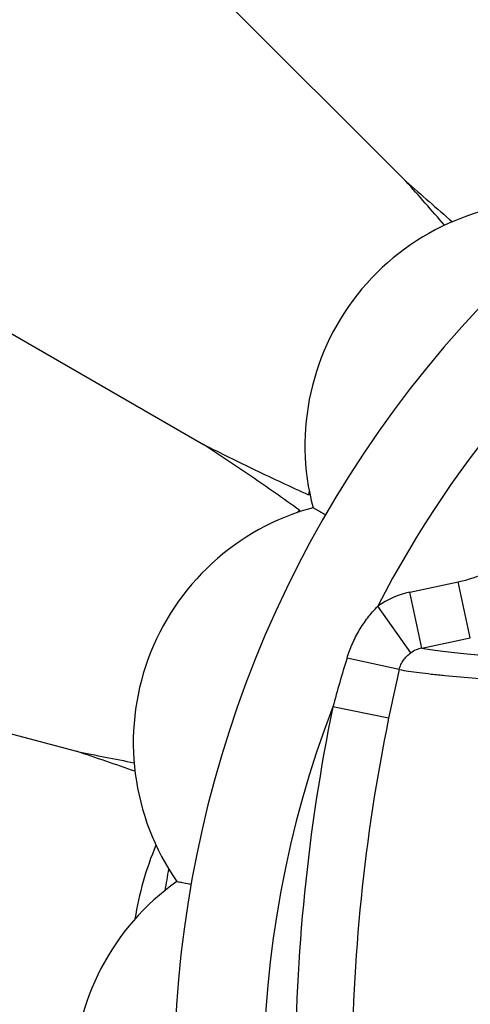
# Model space of a CAD drawing. Units: inches. Extents: x 0 to 11, y 0 to 8.5.
# Drawn here: x 4.3 to 4.5, y 4.2 to 4.6 of the extents above; entities that cross this region are included whole.
import ezdxf

# ---------------------------------------------------------------- set-up
doc = ezdxf.new("R2010")
doc.units = ezdxf.units.IN
doc.header["$LTSCALE"] = 0.605
doc.header["$MEASUREMENT"] = 0
doc.layers.get('0').update_dxf_attribs({"linetype": 'CONTINUOUS'})

msp = doc.modelspace()

# ---------------------------------------------------------------- linework, layer by layer
at = {"color": 7, "linetype": 'CONTINUOUS'}
for p, q in [((4.0953418904, 4.8787745479), (4.456289408, 4.5178270303)), ((3.9436374336, 4.6810694506), (4.3857060546, 4.4258410132)), ((3.8482720252, 4.4508369885), (4.3413355038, 4.3187210276)), ((4.4282692806, 4.4012671233), (4.4238881362, 4.4037965782)), ((4.4252595638, 4.4029915132), (4.4239432962, 4.4037700585)), ((4.4282692806, 4.4012671233), (4.4265567869, 4.4022360739)), ((4.4576348444, 4.3742648365), (4.4745939145, 4.3778987552)), ((4.4787814789, 4.3583612741), (4.4745939145, 4.3778987552)), ((4.4618203965, 4.3547258617), (4.4576348444, 4.3742648365)), ((4.4580147126, 4.3531076649), (4.4464810765, 4.3693673243)), ((4.461820939, 4.3547241765), (4.4787812471, 4.358361508)), ((4.4539845613, 4.3472576619), (4.4357569547, 4.3512822243)), ((4.4502683103, 4.3302637419), (4.4308058226, 4.3342442447)), ((4.376368199, 4.2732366239), (4.3813502526, 4.2723581535)), ((4.3794154473, 4.2727168309), (4.3813502526, 4.2723581535))]:
    msp.add_line(p, q, dxfattribs=at)
msp.add_lwpolyline([(4.376363634, 4.2732322444), (4.3764275807, 4.2732213527), (4.3779365359, 4.2729713581)], dxfattribs=at)
for centre, radius, start, end in [((4.7703493151, 4.2037671233), 1.285, 12.3140004386, 347.6859995614), ((4.7703493151, 4.2037671233), 1.0170079088, 16.5487179045, 343.4512820954), ((4.7703493151, 4.2037671233), 0.395, 54.6687561492, 305.3312438305), ((4.7703493151, 4.2037671233), 0.36375, 97.9375472987, 152.9184489524), ((3.5634934603, 3.7225115615), 1.1956635393, 40.7121373066, 41.6951088896), ((5.3085459363, 5.4757741243), 1.2821871255, 228.3414784176, 229.3082351089), ((4.5060639822, 4.4255288486), 0.085, 85.1860210326, 194.8139789674), ((4.5297222056, 4.3883108618), 0.1092332988, 168.746822179, 169.4545742382), ((4.7703493151, 4.2037671233), 0.4036698699, 149.4420983689, 149.55646533), ((4.4461553609, 4.3217640727), 0.085, 105.1860210326, 214.8139789674), ((4.4902158555, 4.3198848368), 0.1092327796, 130.5454246099, 131.2471187691), ((4.7703493151, 4.2037671233), 0.4036698699, 150.44353467, 150.5560083135), ((4.4640818333, 4.4269551018), 0.050170001, 282.0947648194, 306.5069082188), ((4.4639579036, 4.34471472), 0.0302190414, 102.0778703082, 125.3337900479), ((4.4638901907, 4.3445738794), 0.0103608297, 101.5235716822, 124.5472602283), ((4.9294670699, 4.1985746287), 0.5167874653, 162.8128379857, 164.7800619106), ((5.0651343455, 4.2047300398), 0.6275470823, 166.8725504713, 168.4608251817), ((4.7703493151, 4.2037671233), 0.36375, 158.9796367923, 201.0203632614), ((5.0693457352, 4.2037043263), 0.6517467957, 168.445952016, 179.9944794493), ((5.0683293614, 4.2036962666), 0.6308872887, 168.4268879685, 179.9935649494), ((3.972666279, 3.2037766965), 1.174315911, 70.6477430828, 71.7029349578), ((4.6035480209, 5.5897714183), 1.2978152796, 258.3436354474, 259.2500780607), ((4.4699454175, 4.2432972035), 0.1095066613, 157.0884266716, 171.1483446123), ((4.7703493151, 4.2037671233), 0.4036698699, 169.4467185375, 170.5525745529), ((4.4253493151, 4.2037671233), 0.085, 125.1860210326, 234.8139789674)]:
    msp.add_arc(centre, radius, start, end, dxfattribs=at)
for points, knots in [([(4.4192090106, 4.4028898252), (4.4164324406, 4.4049024194), (4.4108653002, 4.4088565677), (4.3997195223, 4.416540926), (4.3913100754, 4.422151224), (4.3857060546, 4.4258410132)], [0, 0, 0, 0, 0.2533111152, 0.5043744836, 1, 1, 1, 1]), ([(4.3857060546, 4.4258410132), (4.3917035162, 4.4228326835), (4.4007669002, 4.4183550378), (4.4129946387, 4.4125446902), (4.4192026018, 4.4097004793), (4.4223338445, 4.4083021963)], [0, 0, 0, 0, 0.4956255164, 0.7466888848, 1, 1, 1, 1]), ([(4.4357569577, 4.351282223), (4.4362791171, 4.3529708588), (4.4375250315, 4.3562896664), (4.4399529937, 4.361017471), (4.4429155311, 4.3654303856), (4.4452369592, 4.3681119805), (4.4464810765, 4.3693673243)], [0, 0, 0, 0, 0.2499743495, 0.5000158231, 0.7500426717, 1, 1, 1, 1]), ([(4.4539845661, 4.347257673), (4.4541217697, 4.3478509614), (4.4545106983, 4.3490121416), (4.4554112631, 4.3506045063), (4.4565863028, 4.3519951296), (4.4575202315, 4.3527662923), (4.4580147111, 4.353107667)], [0, 0, 0, 0, 0.2516630172, 0.5024381186, 0.7516741759, 1, 1, 1, 1]), ([(4.4618203964, 4.3547258617), (4.4628190787, 4.3545622136), (4.4649693763, 4.3542424183), (4.4684219133, 4.353797081), (4.4723143457, 4.3533518406), (4.4783425727, 4.3527293746), (4.4868809131, 4.3519606096), (4.4939822424, 4.3513932541), (4.4977909342, 4.3511034962)], [0, 0, 0, 0, 0.0839585116, 0.1803364349, 0.2887947068, 0.4089823486, 0.6831070167, 1, 1, 1, 1]), ([(4.453984564, 4.3472576735), (4.4550514315, 4.3470669803), (4.4573626279, 4.3466973413), (4.4610924826, 4.3461896877), (4.4653291926, 4.3456868907), (4.4719387659, 4.3449897399), (4.4813501048, 4.3441441769), (4.4940117519, 4.343161752), (4.5085320278, 4.3421902887), (4.5250165573, 4.3412421752), (4.543602877, 4.3403278777), (4.5644411789, 4.3394718817), (4.5877086918, 4.3386985649), (4.6136219799, 4.3380248223), (4.6423980577, 4.3374611485), (4.6741587161, 4.3370079174), (4.7088663034, 4.3366307832), (4.7462928825, 4.3363052142), (4.786105106, 4.3360073786), (4.8279478164, 4.3357149443), (4.8715200916, 4.3354105312), (4.932422179, 4.3349553092), (5.0113431993, 4.3342878262), (5.1086893051, 4.3333094922), (5.2432983041, 4.33174508), (5.3800826983, 4.3298373934), (5.5183003844, 4.3276150689), (5.6229431071, 4.325787449), (5.727879508, 4.3238233479), (5.8680242392, 4.3210548932), (6.0082119007, 4.3181066064), (6.1483631433, 4.315052281), (6.2533642516, 4.3127176401), (6.3582382104, 4.3103459621), (6.4629607628, 4.3078975438), (6.5675131889, 4.3053469125), (6.6545233501, 4.3031472325), (6.7240254802, 4.3013365302), (6.7932969059, 4.2994903173), (6.8794012697, 4.2971273748), (6.98166576, 4.2942735004), (7.0657259511, 4.291841044), (7.1315641366, 4.2898664599), (7.1941531205, 4.2879306289), (7.2403846483, 4.2864138239), (7.270636221, 4.2853599672)], [0, 0, 0, 0, 0.0011539427, 0.0024916821, 0.0040077464, 0.0056964224, 0.0095680725, 0.0140682613, 0.0192181351, 0.025062711, 0.0316488386, 0.0390314954, 0.0472686173, 0.0564361978, 0.0666315922, 0.0779134362, 0.0902564663, 0.1035883875, 0.1177646068, 0.1326474277, 0.1481412009, 0.1641590054, 0.1974942965, 0.2321747637, 0.2678127598, 0.3408278938, 0.3778288699, 0.4149980365, 0.4522624365, 0.4895786948, 0.5642452229, 0.6015591928, 0.6388391553, 0.6760720269, 0.7132515321, 0.7503721945, 0.7874265767, 0.8059245619, 0.8243991941, 0.8612090156, 0.8976380715, 0.9333269599, 0.9507489407, 0.9677703164, 1, 1, 1, 1])]:
    msp.add_open_spline(points, degree=3, knots=knots, dxfattribs=at)

doc.saveas('drawing.dxf')
